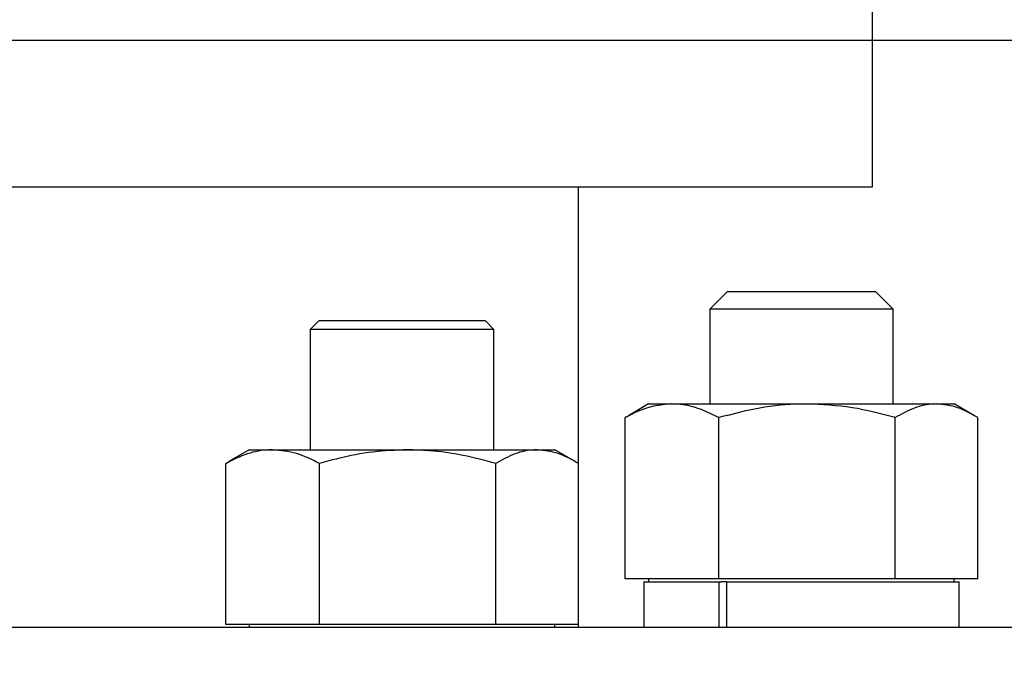
# Model space of a CAD drawing. Extents: x 0.5 to 8.1, y 0.5 to 10.5.
# Drawn here: x 2.4 to 2.6, y 4.8 to 4.9 of the extents above; entities that cross this region are included whole.
import ezdxf

# ---------------------------------------------------------------- set-up
doc = ezdxf.new("R2010")
doc.units = 0
doc.header["$MEASUREMENT"] = 0
doc.linetypes.add('SLD-SOLID', pattern=[0])
doc.layers.get('0').update_dxf_attribs({"linetype": 'CONTINUOUS'})
doc.layers.add('DIM', color=7, linetype='SLD-SOLID')
doc.styles.add('SLDTEXTSTYLE2', font='GOTHIC.TTF', dxfattribs={"width": 0.913})
doc.dimstyles.new('SLDDIMSTYLE0', dxfattribs={"dimtxt": 0.0625, "dimasz": 0.083333, "dimexe": 0, "dimexo": 0.0625, "dimgap": 0.015625, "dimtad": 0, "dimtih": 1, "dimtoh": 1, "dimlfac": 20, "dimrnd": 1e-09, "dimzin": 4, "dimdsep": 46, "dimtxsty": 'SLDTEXTSTYLE2', "dimsah": 1, "dimcen": 0.09, "dimadec": 0, "dimazin": 0, "dimtfac": 1, "dimtdec": 3, "dimtofl": 0, "dimtmove": 0, "dimatfit": 3, "dimfxl": 1, "dimtolj": 1, "dimtzin": 12, "dimarcsym": 0})
doc.dimstyles.new('SLDDIMSTYLE1', dxfattribs={"dimtxt": 0.0625, "dimasz": 0.083333, "dimexe": 0, "dimexo": 0.0625, "dimgap": 0.015625, "dimtad": 0, "dimtih": 1, "dimtoh": 1, "dimlfac": 20, "dimrnd": 1e-09, "dimzin": 12, "dimdsep": 46, "dimtxsty": 'SLDTEXTSTYLE2', "dimsah": 1, "dimcen": 0.09, "dimadec": 0, "dimazin": 0, "dimtfac": 1, "dimtdec": 3, "dimtofl": 0, "dimtmove": 0, "dimatfit": 3, "dimfxl": 1, "dimtolj": 1, "dimtzin": 12, "dimarcsym": 0})

# ---------------------------------------------------------------- blocks, each defined once
blk = doc.blocks.new('_D')
at = {"layer": 'DIM', "transparency": 16777216}
for p, q in [((2.36746, 5.51491), (3.68351, 5.51491)), ((3.55851, 5.51491), (3.55851, 4.95071)), ((3.36335, 4.84412), (3.36335, 4.75985)), ((3.36335, 4.84412), (3.37602, 4.84412)), ((3.75368, 4.84412), (3.74101, 4.84412)), ((3.75368, 4.84412), (3.75368, 4.75985)), ((3.36335, 4.75985), (3.37602, 4.75985)), ((3.75368, 4.75985), (3.74101, 4.75985)), ((3.55851, 3.98991), (3.55851, 4.55411)), ((2.73397, 3.98991), (3.68351, 3.98991))]:
    blk.add_line(p, q, dxfattribs=at)
for points in [[(3.55851, 5.51491), (3.54569, 5.43158), (3.57134, 5.43158)], [(3.55851, 3.98991), (3.57134, 4.07324), (3.54569, 4.07324)]]:
    blk.add_solid(points, dxfattribs=at)
at = {"layer": 'DIM', "transparency": 16777216, "char_height": 0.0625, "attachment_point": 1, "style": 'SLDTEXTSTYLE2'}
for s, insert in [('30.50in', (3.42098, 4.93139)), ('77.47cm', (3.38869, 4.83224)), ('*CENTER OF', (3.3361, 4.73309)), ('GRAVITY', (3.40059, 4.63394))]:
    blk.add_mtext(s, dxfattribs=dict(at, insert=insert))
blk = doc.blocks.new('_D_6')
at = {"layer": 'DIM', "transparency": 16777216}
for p, q in [((2.40844, 4.86394), (3.33609, 4.86394)), ((3.21109, 4.86394), (3.21109, 4.53472)), ((3.04118, 4.42274), (3.02217, 4.42274)), ((3.02217, 4.42274), (3.02217, 4.32344)), ((3.381, 4.42274), (3.40001, 4.42274)), ((3.40001, 4.42274), (3.40001, 4.32344)), ((3.02217, 4.32344), (3.04118, 4.32344)), ((3.40001, 4.32344), (3.381, 4.32344)), ((3.21109, 3.98154), (3.21109, 4.31076)), ((2.74536, 3.98154), (3.33609, 3.98154))]:
    blk.add_line(p, q, dxfattribs=at)
for points in [[(3.21109, 4.86394), (3.19827, 4.78061), (3.22391, 4.78061)], [(3.21109, 3.98154), (3.22391, 4.06488), (3.19827, 4.06488)]]:
    blk.add_solid(points, dxfattribs=at)
at = {"layer": 'DIM', "transparency": 16777216, "char_height": 0.0625, "attachment_point": 1, "style": 'SLDTEXTSTYLE2'}
for s, insert in [('17.65in', (3.07348, 4.51525)), ('44.83cm', (3.04118, 4.40327))]:
    blk.add_mtext(s, dxfattribs=dict(at, insert=insert))

msp = doc.modelspace()

# ---------------------------------------------------------------- linework, layer by layer
at = {"color": 7, "linetype": 'SLD-SOLID'}
for p, q in [((2.59441, 4.83894), (2.59441, 6.27657)), ((2.37254, 4.83894), (2.59441, 4.83894)), ((2.54441, 4.76394), (2.54441, 4.83894)), ((2.56977, 4.82112), (2.56677, 4.81812)), ((2.56977, 4.82112), (2.59492, 4.82112)), ((2.59792, 4.81812), (2.59492, 4.82112)), ((2.56677, 4.81812), (2.56677, 4.80199)), ((2.59792, 4.81812), (2.56677, 4.81812)), ((2.59792, 4.80199), (2.59792, 4.81812)), ((2.50028, 4.81619), (2.49878, 4.81469)), ((2.50028, 4.81619), (2.52853, 4.81619)), ((2.53003, 4.81469), (2.52853, 4.81619)), ((2.49878, 4.81469), (2.49878, 4.79419)), ((2.53003, 4.81469), (2.49878, 4.81469)), ((2.53003, 4.79419), (2.53003, 4.81469)), ((2.55634, 4.80199), (2.55289, 4.8)), ((2.55634, 4.80199), (2.56031, 4.80199)), ((2.56031, 4.80199), (2.58328, 4.80199)), ((2.58328, 4.80199), (2.60531, 4.80199)), ((2.60531, 4.80199), (2.60834, 4.80199)), ((2.6118, 4.8), (2.60834, 4.80199)), ((2.55234, 4.79967), (2.55291, 4.79995)), ((2.55234, 4.77224), (2.55234, 4.79967)), ((2.56828, 4.77224), (2.56828, 4.79967)), ((2.59828, 4.77224), (2.59828, 4.79967)), ((2.61234, 4.77224), (2.61234, 4.79967)), ((2.4884, 4.79419), (2.48494, 4.7922)), ((2.4884, 4.79419), (2.49237, 4.79419)), ((2.49237, 4.79419), (2.51533, 4.79419)), ((2.51533, 4.79419), (2.53737, 4.79419)), ((2.53737, 4.79419), (2.5404, 4.79419)), ((2.54386, 4.7922), (2.5404, 4.79419)), ((2.4844, 4.79187), (2.48497, 4.79215)), ((2.4844, 4.76444), (2.4844, 4.79187)), ((2.50033, 4.76444), (2.50033, 4.79187)), ((2.53034, 4.76444), (2.53034, 4.79187)), ((2.5444, 4.76444), (2.5444, 4.79187)), ((2.56031, 4.77224), (2.55234, 4.77224)), ((2.55634, 4.77224), (2.55634, 4.77174)), ((2.56828, 4.77224), (2.56031, 4.77224)), ((2.58328, 4.77224), (2.56828, 4.77224)), ((2.59828, 4.77224), (2.58328, 4.77224)), ((2.60531, 4.77224), (2.59828, 4.77224)), ((2.61234, 4.77224), (2.60531, 4.77224)), ((2.60834, 4.77174), (2.60834, 4.77224)), ((2.55552, 4.77174), (2.55552, 4.76394)), ((2.55552, 4.77174), (2.56826, 4.77174)), ((2.56826, 4.77174), (2.56826, 4.76394)), ((2.56826, 4.77174), (2.56867, 4.77174)), ((2.56961, 4.77174), (2.56867, 4.77174)), ((2.56961, 4.77174), (2.56961, 4.76394)), ((2.56961, 4.77174), (2.60917, 4.77174)), ((2.60917, 4.76394), (2.60917, 4.77174)), ((2.62254, 4.76394), (2.32879, 4.76394)), ((2.49237, 4.76444), (2.4844, 4.76444)), ((2.4884, 4.76444), (2.4884, 4.76394)), ((2.50033, 4.76444), (2.49237, 4.76444)), ((2.51533, 4.76444), (2.50033, 4.76444)), ((2.53034, 4.76444), (2.51533, 4.76444)), ((2.53737, 4.76444), (2.53034, 4.76444)), ((2.5444, 4.76444), (2.53737, 4.76444)), ((2.5404, 4.76394), (2.5404, 4.76444))]:
    msp.add_line(p, q, dxfattribs=at)
for points, knots in [([(2.56031, 4.80199), (2.55927, 4.80192), (2.55716, 4.80176), (2.5545, 4.80079), (2.55291, 4.79996), (2.55234, 4.79967)], [0, 0, 0, 0, 0.387271, 0.780277, 1, 1, 1, 1]), ([(2.56828, 4.79967), (2.56729, 4.80016), (2.56531, 4.80115), (2.56263, 4.80188), (2.56095, 4.80196), (2.56031, 4.80199)], [0, 0, 0, 0, 0.378873, 0.761287, 1, 1, 1, 1]), ([(2.58328, 4.80199), (2.58293, 4.80199), (2.58023, 4.80197), (2.57516, 4.80146), (2.57059, 4.80027), (2.56828, 4.79967)], [0, 0, 0, 0, 0.0701009, 0.53079, 1, 1, 1, 1]), ([(2.59828, 4.79967), (2.59585, 4.80032), (2.59093, 4.80163), (2.58585, 4.80187), (2.58328, 4.80199)], [0, 0, 0, 0, 0.495458, 1, 1, 1, 1]), ([(2.60531, 4.80199), (2.60515, 4.80199), (2.60389, 4.80197), (2.60151, 4.80146), (2.59936, 4.80027), (2.59828, 4.79967)], [0, 0, 0, 0, 0.070101, 0.53079, 1, 1, 1, 1]), ([(2.61234, 4.79967), (2.6112, 4.80032), (2.6089, 4.80163), (2.60652, 4.80187), (2.60531, 4.80199)], [0, 0, 0, 0, 0.495458, 1, 1, 1, 1]), ([(2.49237, 4.79419), (2.49218, 4.79419), (2.49075, 4.79417), (2.48805, 4.79366), (2.48562, 4.79247), (2.4844, 4.79187)], [0, 0, 0, 0, 0.0701009, 0.53079, 1, 1, 1, 1]), ([(2.50033, 4.79187), (2.49904, 4.79252), (2.49643, 4.79383), (2.49373, 4.79407), (2.49237, 4.79419)], [0, 0, 0, 0, 0.495458, 1, 1, 1, 1]), ([(2.51533, 4.79419), (2.51337, 4.79412), (2.50941, 4.79396), (2.50441, 4.79299), (2.50141, 4.79216), (2.50033, 4.79187)], [0, 0, 0, 0, 0.387271, 0.780277, 1, 1, 1, 1]), ([(2.53034, 4.79187), (2.52848, 4.79236), (2.52474, 4.79335), (2.5197, 4.79408), (2.51655, 4.79416), (2.51533, 4.79419)], [0, 0, 0, 0, 0.3788732, 0.7612874, 1, 1, 1, 1]), ([(2.53737, 4.79419), (2.5372, 4.79419), (2.53594, 4.79417), (2.53356, 4.79366), (2.53142, 4.79247), (2.53034, 4.79187)], [0, 0, 0, 0, 0.070101, 0.53079, 1, 1, 1, 1]), ([(2.5444, 4.79187), (2.54326, 4.79252), (2.54096, 4.79383), (2.53857, 4.79407), (2.53737, 4.79419)], [0, 0, 0, 0, 0.495458, 1, 1, 1, 1])]:
    msp.add_open_spline(points, degree=3, knots=knots, dxfattribs=at)

# ---------------------------------------------------------------- dimensions: what is measured, and where the dimension line sits
at = {"layer": 'DIM'}
dim = msp.add_linear_dim(base=(3.55851, 5.51491), p1=(2.68397, 3.98991), p2=(2.31746, 5.51491), angle=90, text='<>\\P*CENTER OF\\PGRAVITY', dimstyle='SLDDIMSTYLE0', dxfattribs=at)
dim.commit()
dim.dimension.update_dxf_attribs({"geometry": '_D', "text_midpoint": (3.55851, 4.75241), "dimtype": 160})
dim = msp.add_linear_dim(base=(3.21109, 4.86394), p1=(2.69536, 3.98154), p2=(2.35844, 4.86394), angle=90, dimstyle='SLDDIMSTYLE1', dxfattribs=at)
dim.commit()
dim.dimension.update_dxf_attribs({"geometry": '_D_6', "text_midpoint": (3.21109, 4.42274), "dimtype": 160})

doc.saveas('drawing.dxf')
